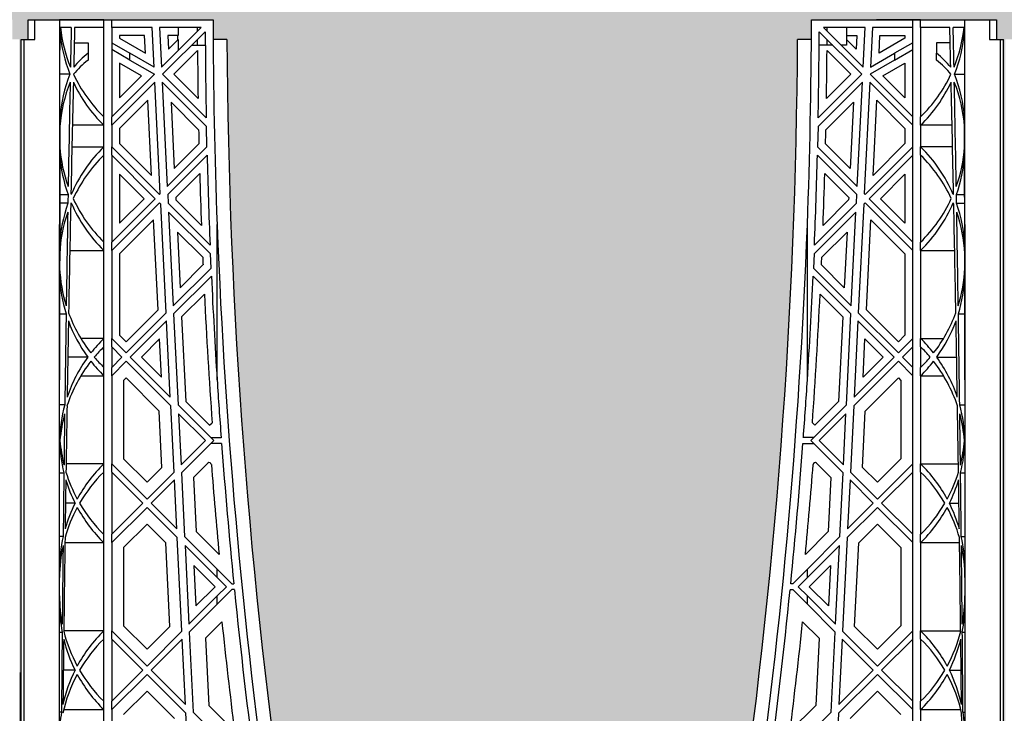
# Model space of a CAD drawing. Units: millimetres. Extents: x 54057 to 54453, y 19361 to 20503.
# Drawn here: x 54241 to 54260, y 19863 to 19877 of the extents above; entities that cross this region are included whole.
import ezdxf

# ---------------------------------------------------------------- set-up
doc = ezdxf.new("R2010")
doc.units = ezdxf.units.MM
doc.header["$LTSCALE"] = 0.25
doc.header["$MEASUREMENT"] = 0
doc.header["$PDMODE"] = 35
doc.layers.add('GB 1014 ROOTSPACE', color=1, linetype='Continuous')
doc.layers.add('NOTES', color=2, linetype='Continuous')
doc.layers.add('HATCHING', color=7, linetype='Continuous', lineweight=5, true_color=0xbdbdbd)
doc.styles.get("Standard").update_dxf_attribs({"font": 'calibri.ttf'})
doc.dimstyles.get("Standard").update_dxf_attribs({"dimscale": 15, "dimtxt": 0.18, "dimasz": 0.18, "dimexe": 0.18, "dimexo": 0.0625, "dimgap": 0.09, "dimtad": 0, "dimtih": 1, "dimtoh": 1, "dimzin": 0, "dimdsep": 46, "dimtxsty": 'Standard', "dimcen": 0.09, "dimadec": 0, "dimazin": 0, "dimtfac": 1, "dimtofl": 0, "dimtmove": 0, "dimatfit": 3, "dimfxl": 1, "dimtolj": 1, "dimtzin": 0, "dimarcsym": 0})

# ---------------------------------------------------------------- blocks, each defined once
blk = doc.blocks.new('*D50')
at = {"layer": 'Defpoints', "color": 0}
for p in [(54240.732, 19865.212), (54280.102, 19865.212), (54280.102, 19838.911)]:
    blk.add_point(p, dxfattribs=at)
at = {"layer": 'NOTES', "color": 0, "lineweight": -2}
for p, q in [((54240.732, 19864.275), (54240.732, 19836.211)), ((54280.102, 19864.275), (54280.102, 19836.211)), ((54243.432, 19838.911), (54255.383, 19838.911)), ((54277.402, 19838.911), (54263.675, 19838.911))]:
    blk.add_line(p, q, dxfattribs=at)
at = {"layer": 'NOTES', "color": 0}
for points in [[(54243.432, 19839.361), (54243.432, 19838.461), (54240.732, 19838.911)], [(54277.402, 19838.461), (54277.402, 19839.361), (54280.102, 19838.911)]]:
    blk.add_solid(points, dxfattribs=at)
at = {"layer": 'NOTES', "color": 0, "insert": (54259.529, 19838.911), "char_height": 2.7, "attachment_point": 5}
blk.add_mtext('\\A1;40"', dxfattribs=at)

msp = doc.modelspace()

# ---------------------------------------------------------------- hatches: boundary and pattern name
at = {"layer": 'HATCHING'}
h = msp.add_hatch(dxfattribs=at)
h.set_pattern_fill('EARTH', color=256, scale=3.937, angle=45, style=0)
h.paths.add_polyline_path([(54333.795, 19884.355, 0.035032), (54335.022, 19900.563), (54335.298, 19900.563, 0.000846), (54335.299, 19900.957), (54330.402, 19900.957), (54330.201, 19900.957), (54328.429, 19900.957), (54328.228, 19900.957), (54323.331, 19900.957, 0.000846), (54323.332, 19900.563), (54323.608, 19900.563, 0.035032), (54324.835, 19884.355, 0.345593), (54328.889, 19880.505, 0.047133), (54329.741, 19880.505, 0.345593)])
h.paths.add_polyline_path([(54333.795, 19860.733, 0.035032), (54335.022, 19876.941), (54335.298, 19876.941, 0.000846), (54335.299, 19877.335), (54334.364, 19877.335), (54333.38, 19877.335), (54325.25, 19877.335), (54324.266, 19877.335), (54323.331, 19877.335, 0.000846), (54323.332, 19876.941), (54323.608, 19876.941, 0.035032), (54324.835, 19860.733, 0.345593), (54328.889, 19856.883, 0.047133), (54329.741, 19856.883, 0.345593)])
h.paths.add_polyline_path([(54314.11, 19884.355, 0.035032), (54315.337, 19900.563), (54315.613, 19900.563, 0.000846), (54315.614, 19900.957), (54312.779, 19900.957), (54312.779, 19895.957, -1), (54308.842, 19895.957), (54308.842, 19900.957), (54308.744, 19900.957), (54308.543, 19900.957), (54303.646, 19900.957, 0.000846), (54303.647, 19900.563), (54303.923, 19900.563, 0.035032), (54305.15, 19884.355, 0.345593), (54309.204, 19880.505, 0.047133), (54310.056, 19880.505, 0.345593)])
h.paths.add_polyline_path([(54314.11, 19860.733, 0.035032), (54315.337, 19876.941), (54315.613, 19876.941, 0.000846), (54315.614, 19877.335), (54314.679, 19877.335), (54313.695, 19877.335), (54305.565, 19877.335), (54304.581, 19877.335), (54303.646, 19877.335, 0.000846), (54303.647, 19876.941), (54303.923, 19876.941, 0.035032), (54305.15, 19860.733, 0.345593), (54309.204, 19856.883, 0.047133), (54310.056, 19856.883, 0.345593)])
h.paths.add_polyline_path([(54294.424, 19884.355, 0.035032), (54295.652, 19900.563), (54295.928, 19900.563, 0.000846), (54295.929, 19900.957), (54291.032, 19900.957), (54290.831, 19900.957), (54289.059, 19900.957), (54288.858, 19900.957), (54283.961, 19900.957, 0.000846), (54283.962, 19900.563), (54284.238, 19900.563, 0.035032), (54285.465, 19884.355, 0.345593), (54289.519, 19880.505, 0.047133), (54290.371, 19880.505, 0.345593)])
h.paths.add_polyline_path([(54294.424, 19860.733, 0.035032), (54295.652, 19876.941), (54295.928, 19876.941, 0.000846), (54295.929, 19877.335), (54294.994, 19877.335), (54294.01, 19877.335), (54285.88, 19877.335), (54284.896, 19877.335), (54283.961, 19877.335, 0.000846), (54283.962, 19876.941), (54284.238, 19876.941, 0.035032), (54285.465, 19860.733, 0.345593), (54289.519, 19856.883, 0.047133), (54290.371, 19856.883, 0.345593)])
h.paths.add_polyline_path([(54280.122, 19884.355), (54280.122, 19900.563), (54280.181, 19900.563), (54280.26, 19900.563), (54280.26, 19900.957), (54280.102, 19900.957), (54280.102, 19901.055), (54280.102, 19902.16), (54280.102, 19902.204), (54280.102, 19902.271), (54280.102, 19903.302), (54280.102, 19903.404), (54280.102, 19903.482), (54280.102, 19903.693), (54280.102, 19903.792), (54280.299, 19903.792), (54280.692, 19903.792), (54280.693, 19903.91), (54280.102, 19903.91), (54280.102, 19902.453), (54279.709, 19903.437), (54279.709, 19912.099), (54280.102, 19913.083), (54280.102, 19913.674), (54260.417, 19913.674, -0.018883), (54272.628, 19913.212, -0.348317), (54274.424, 19911.552, -0.072507), (54274.424, 19896.11, -0.348317), (54272.628, 19894.45, -0.037779), (54248.207, 19894.45, -0.348317), (54246.41, 19896.11, -0.072507), (54246.41, 19911.552, -0.348317), (54248.207, 19913.212, -0.018883), (54260.417, 19913.674), (54240.732, 19913.674), (54240.732, 19913.083), (54241.126, 19912.099), (54241.126, 19903.437), (54240.732, 19902.453), (54240.732, 19903.91), (54240.142, 19903.91), (54240.143, 19903.792), (54240.535, 19903.792), (54240.708, 19903.792), (54240.732, 19903.811), (54240.732, 19903.792), (54240.732, 19903.693), (54240.732, 19903.482), (54240.732, 19903.404), (54240.732, 19903.302), (54240.732, 19902.271), (54240.732, 19902.204), (54240.732, 19902.16), (54240.732, 19901.055), (54240.732, 19900.957), (54240.575, 19900.957), (54240.575, 19900.563), (54240.654, 19900.563), (54240.713, 19900.563), (54240.713, 19884.355), (54240.654, 19884.355), (54240.654, 19880.505, 0.01949), (54240.299, 19880.485), (54240.516, 19880.485), (54240.516, 19877.335), (54240.575, 19877.335), (54240.575, 19876.941), (54240.654, 19876.941), (54240.713, 19876.941), (54240.713, 19860.733), (54240.654, 19860.733), (54240.654, 19856.883, 0.01949), (54240.299, 19856.863), (54240.516, 19856.863), (54240.516, 19853.713), (54240.949, 19853.713), (54240.949, 19856.863), (54241.165, 19856.863, 0.019485), (54240.811, 19856.883), (54240.811, 19860.733), (54240.752, 19860.733), (54240.752, 19876.941), (54240.811, 19876.941), (54240.89, 19876.941), (54240.89, 19877.335), (54240.929, 19877.335), (54241.028, 19877.335), (54241.521, 19877.335), (54244.591, 19877.335, 0.000846), (54244.592, 19876.941), (54244.868, 19876.941, 0.035032), (54246.095, 19860.733, 0.345593), (54250.149, 19856.883, 0.047133), (54251.001, 19856.883, 0.345593), (54255.054, 19860.733, 0.035032), (54256.282, 19876.941), (54256.558, 19876.941, 0.000846), (54256.559, 19877.335), (54257.858, 19877.335), (54258.744, 19877.335), (54260.26, 19877.335), (54260.26, 19876.941), (54260.339, 19876.941), (54260.398, 19876.941), (54260.398, 19860.733), (54260.339, 19860.733), (54260.339, 19856.883, 0.01949), (54259.984, 19856.863), (54260.201, 19856.863), (54260.201, 19853.713), (54260.634, 19853.713), (54260.634, 19856.863), (54260.85, 19856.863, 0.019485), (54260.496, 19856.883), (54260.496, 19860.733), (54260.437, 19860.733), (54260.437, 19876.941), (54260.496, 19876.941), (54260.575, 19876.941), (54260.575, 19877.335), (54260.614, 19877.335), (54260.713, 19877.335), (54264.276, 19877.335, 0.000846), (54264.277, 19876.941), (54264.553, 19876.941, 0.035032), (54265.78, 19860.733, 0.345593), (54269.834, 19856.883, 0.047133), (54270.686, 19856.883, 0.345593), (54274.739, 19860.733, 0.035032), (54275.967, 19876.941), (54276.243, 19876.941, 0.000846), (54276.244, 19877.335), (54277.543, 19877.335), (54278.429, 19877.335), (54279.945, 19877.335), (54279.945, 19876.941), (54280.024, 19876.941), (54280.083, 19876.941), (54280.083, 19860.733), (54280.024, 19860.733), (54280.024, 19856.883, 0.01949), (54279.669, 19856.863), (54279.886, 19856.863), (54279.886, 19853.713), (54280.319, 19853.713), (54280.319, 19856.863), (54280.535, 19856.863, 0.019485), (54280.181, 19856.883), (54280.181, 19860.733), (54280.122, 19860.733), (54280.122, 19876.941), (54280.181, 19876.941), (54280.26, 19876.941), (54280.26, 19877.335), (54280.299, 19877.335), (54280.319, 19877.335), (54280.319, 19880.485), (54280.535, 19880.485, 0.019485), (54280.181, 19880.505), (54280.181, 19884.355)])
h.paths.add_polyline_path([(54235.369, 19884.355, 0.035032), (54236.597, 19900.563), (54236.872, 19900.563, 0.000846), (54236.874, 19900.957), (54231.977, 19900.957), (54231.776, 19900.957), (54230.004, 19900.957), (54229.803, 19900.957), (54224.905, 19900.957, 0.000846), (54224.907, 19900.563), (54225.183, 19900.563, 0.035032), (54226.41, 19884.355, 0.345593), (54230.464, 19880.505, 0.047133), (54231.316, 19880.505, 0.345593)])
h.paths.add_polyline_path([(54235.369, 19860.733, 0.035032), (54236.597, 19876.941), (54236.872, 19876.941, 0.000846), (54236.874, 19877.335), (54235.939, 19877.335), (54234.955, 19877.335), (54226.825, 19877.335), (54225.841, 19877.335), (54224.905, 19877.335, 0.000846), (54224.907, 19876.941), (54225.183, 19876.941, 0.035032), (54226.41, 19860.733, 0.345593), (54230.464, 19856.883, 0.047133), (54231.316, 19856.883, 0.345593)])
h.paths.add_polyline_path([(54215.684, 19860.733, 0.035032), (54216.912, 19876.941), (54217.187, 19876.941, 0.000846), (54217.189, 19877.335), (54216.254, 19877.335), (54215.27, 19877.335), (54207.14, 19877.335), (54206.156, 19877.335), (54205.22, 19877.335, 0.000846), (54205.222, 19876.941), (54205.498, 19876.941, 0.035032), (54206.725, 19860.733, 0.345593), (54210.779, 19856.883, 0.047133), (54211.631, 19856.883, 0.345593)])
h.paths.add_polyline_path([(54215.684, 19884.355, 0.035032), (54216.912, 19900.563), (54217.187, 19900.563, 0.000846), (54217.189, 19900.957), (54212.292, 19900.957), (54212.091, 19900.957), (54211.992, 19900.957), (54211.992, 19895.957, -1), (54208.055, 19895.957), (54208.055, 19900.957), (54205.22, 19900.957, 0.000846), (54205.222, 19900.563), (54205.498, 19900.563, 0.035032), (54206.725, 19884.355, 0.345593), (54210.779, 19880.505, 0.047133), (54211.631, 19880.505, 0.345593)])
h.paths.add_polyline_path([(54195.999, 19884.355, 0.035032), (54197.227, 19900.563), (54197.502, 19900.563, 0.000846), (54197.504, 19900.957), (54192.606, 19900.957), (54192.405, 19900.957), (54190.634, 19900.957), (54190.433, 19900.957), (54185.535, 19900.957, 0.000846), (54185.537, 19900.563), (54185.813, 19900.563, 0.035032), (54187.04, 19884.355, 0.345593), (54191.094, 19880.505, 0.047133), (54191.946, 19880.505, 0.345593)])
h.paths.add_polyline_path([(54195.999, 19860.733, 0.035032), (54197.227, 19876.941), (54197.502, 19876.941, 0.000846), (54197.504, 19877.335), (54196.569, 19877.335), (54195.585, 19877.335), (54187.455, 19877.335), (54186.47, 19877.335), (54185.535, 19877.335, 0.000846), (54185.537, 19876.941), (54185.813, 19876.941, 0.035032), (54187.04, 19860.733, 0.345593), (54191.094, 19856.883, 0.047133), (54191.946, 19856.883, 0.345593)])
h.paths.add_polyline_path([(54275.378, 19903.91, -1), (54279.315, 19903.91, -1)], flags=16)
h.paths.add_polyline_path([(54241.52, 19903.91, -1), (54245.457, 19903.91, -1)], flags=16)

# ---------------------------------------------------------------- linework, layer by layer
at = {"layer": 'GB 1014 ROOTSPACE', "linetype": 'Continuous'}
for p, q in [((54240.89, 19877.335), (54241.028, 19877.335)), ((54240.89, 19876.941), (54240.89, 19877.335)), ((54240.929, 19877.335), (54244.591, 19877.335)), ((54241.028, 19876.941), (54241.028, 19877.335)), ((54241.028, 19877.335), (54241.521, 19877.335)), ((54242.405, 19877.335), (54241.521, 19877.335)), ((54242.405, 19877.177), (54242.405, 19877.335)), ((54242.563, 19877.177), (54242.563, 19877.335)), ((54256.559, 19877.335), (54260.26, 19877.335)), ((54258.744, 19877.335), (54257.858, 19877.335)), ((54258.587, 19877.177), (54258.587, 19877.335)), ((54258.744, 19877.177), (54258.744, 19877.335)), ((54260.122, 19877.335), (54260.122, 19876.941)), ((54260.26, 19877.335), (54260.26, 19876.941)), ((54241.754, 19877.177), (54241.537, 19877.177)), ((54242.405, 19877.177), (54241.822, 19877.177)), ((54242.405, 19875.39), (54242.405, 19877.177)), ((54242.563, 19877.177), (54242.563, 19875.39)), ((54243.37, 19877.177), (54242.563, 19877.177)), ((54243.409, 19876.384), (54243.37, 19877.177)), ((54244.35, 19877.177), (54243.518, 19877.177)), ((54243.518, 19877.177), (54243.557, 19876.385)), ((54243.557, 19876.385), (54244.35, 19877.177)), ((54244.434, 19877.094), (54243.582, 19876.242)), ((54243.89, 19877.177), (54243.89, 19877.02)), ((54244.276, 19877.103), (54244.276, 19877.177)), ((54257.568, 19876.242), (54256.716, 19877.094)), ((54257.632, 19877.177), (54256.8, 19877.177)), ((54256.8, 19877.177), (54257.593, 19876.385)), ((54256.874, 19877.103), (54256.874, 19877.177)), ((54257.26, 19877.177), (54257.26, 19877.02)), ((54257.593, 19876.385), (54257.632, 19877.177)), ((54257.779, 19877.177), (54257.74, 19876.384)), ((54258.587, 19877.177), (54257.779, 19877.177)), ((54258.587, 19875.39), (54258.587, 19877.177)), ((54258.744, 19877.177), (54258.744, 19875.39)), ((54259.328, 19877.177), (54258.744, 19877.177)), ((54259.612, 19877.177), (54259.395, 19877.177)), ((54240.752, 19860.733), (54240.752, 19876.941)), ((54240.752, 19876.941), (54240.811, 19876.941)), ((54240.811, 19860.733), (54240.811, 19876.941)), ((54240.811, 19876.941), (54241.028, 19876.941)), ((54241.815, 19876.873), (54242.091, 19876.873)), ((54242.091, 19876.873), (54242.091, 19876.663)), ((54242.563, 19876.873), (54242.927, 19876.663)), ((54243.22, 19877.02), (54242.72, 19877.02)), ((54242.72, 19877.02), (54242.72, 19876.964)), ((54242.72, 19876.964), (54243.238, 19876.665)), ((54243.238, 19876.665), (54243.22, 19877.02)), ((54243.683, 19877.02), (54243.697, 19876.747)), ((54243.89, 19877.02), (54243.683, 19877.02)), ((54243.697, 19876.747), (54243.89, 19876.94)), ((54243.882, 19877.02), (54243.882, 19876.932)), ((54243.89, 19876.94), (54243.89, 19876.717)), ((54244.276, 19876.823), (54244.276, 19876.936)), ((54244.868, 19876.941), (54244.592, 19876.941)), ((54256.558, 19876.941), (54256.282, 19876.941)), ((54256.874, 19876.823), (54256.874, 19876.936)), ((54257.26, 19877.02), (54257.466, 19877.02)), ((54257.453, 19876.747), (54257.26, 19876.94)), ((54257.26, 19876.94), (54257.26, 19876.823)), ((54257.268, 19876.932), (54257.268, 19877.02)), ((54257.466, 19877.02), (54257.453, 19876.747)), ((54257.912, 19876.665), (54257.929, 19877.02)), ((54258.429, 19876.964), (54257.912, 19876.665)), ((54257.929, 19877.02), (54258.429, 19877.02)), ((54258.587, 19876.873), (54258.223, 19876.663)), ((54258.429, 19877.02), (54258.429, 19876.964)), ((54259.335, 19876.873), (54259.059, 19876.873)), ((54259.059, 19876.873), (54259.059, 19876.663)), ((54260.122, 19876.941), (54260.339, 19876.941)), ((54260.339, 19860.733), (54260.339, 19876.941)), ((54260.339, 19876.941), (54260.398, 19876.941)), ((54260.398, 19860.733), (54260.398, 19876.941)), ((54242.091, 19876.663), (54242.091, 19876.526)), ((54242.927, 19876.526), (54242.563, 19876.736)), ((54243.409, 19876.384), (54242.927, 19876.663)), ((54242.927, 19876.526), (54242.927, 19876.663)), ((54244.279, 19876.716), (54243.804, 19876.242)), ((54244.163, 19876.823), (54244.276, 19876.823)), ((54244.276, 19876.823), (54244.435, 19876.823)), ((54256.874, 19876.823), (54256.714, 19876.823)), ((54256.871, 19876.716), (54257.345, 19876.242)), ((54256.987, 19876.823), (54256.874, 19876.823)), ((54257.26, 19876.823), (54257.154, 19876.823)), ((54257.74, 19876.384), (54258.223, 19876.663)), ((54258.223, 19876.526), (54258.587, 19876.736)), ((54258.223, 19876.663), (54258.223, 19876.526)), ((54259.059, 19876.526), (54259.059, 19876.663)), ((54243.16, 19876.21), (54242.72, 19876.464)), ((54242.72, 19876.464), (54242.72, 19875.771)), ((54242.927, 19876.526), (54243.416, 19876.244)), ((54258.223, 19876.526), (54257.733, 19876.244)), ((54257.99, 19876.21), (54258.429, 19876.464)), ((54258.429, 19876.464), (54258.429, 19875.771)), ((54241.728, 19876.242), (54241.529, 19876.242)), ((54242.563, 19875.39), (54243.416, 19876.244)), ((54243.424, 19876.085), (54242.563, 19875.223)), ((54242.72, 19875.771), (54243.16, 19876.21)), ((54243.534, 19873.856), (54243.424, 19876.085)), ((54243.572, 19876.085), (54243.675, 19873.997)), ((54243.572, 19876.085), (54244.457, 19875.2)), ((54244.454, 19875.37), (54243.582, 19876.242)), ((54243.804, 19876.242), (54244.29, 19875.757)), ((54257.578, 19876.085), (54256.692, 19875.2)), ((54256.696, 19875.37), (54257.568, 19876.242)), ((54257.345, 19876.242), (54256.86, 19875.757)), ((54257.475, 19873.997), (54257.578, 19876.085)), ((54257.726, 19876.085), (54257.615, 19873.856)), ((54258.587, 19875.223), (54257.726, 19876.085)), ((54257.733, 19876.244), (54258.587, 19875.39)), ((54258.429, 19875.771), (54257.99, 19876.21)), ((54259.421, 19876.242), (54259.621, 19876.242)), ((54243.284, 19875.722), (54242.72, 19875.158)), ((54243.359, 19874.217), (54243.284, 19875.722)), ((54244.301, 19875.133), (54243.749, 19875.685)), ((54243.749, 19875.685), (54243.815, 19874.359)), ((54256.848, 19875.133), (54257.4, 19875.685)), ((54257.4, 19875.685), (54257.335, 19874.359)), ((54257.791, 19874.217), (54257.865, 19875.722)), ((54257.865, 19875.722), (54258.429, 19875.158)), ((54242.405, 19875.223), (54242.405, 19875.39)), ((54242.563, 19875.223), (54242.563, 19875.39)), ((54258.587, 19875.223), (54258.587, 19875.39)), ((54258.744, 19875.223), (54258.744, 19875.39)), ((54241.527, 19875.2), (54241.527, 19874.788)), ((54242.405, 19875.223), (54241.777, 19875.223)), ((54242.405, 19874.79), (54242.405, 19875.223)), ((54242.563, 19875.223), (54242.563, 19874.79)), ((54242.72, 19875.158), (54242.72, 19874.856)), ((54244.466, 19874.788), (54244.457, 19875.2)), ((54256.692, 19875.2), (54256.683, 19874.788)), ((54258.429, 19875.158), (54258.429, 19874.856)), ((54258.587, 19874.79), (54258.587, 19875.223)), ((54258.744, 19875.223), (54258.744, 19874.79)), ((54259.373, 19875.223), (54258.744, 19875.223)), ((54259.623, 19874.788), (54259.622, 19875.2)), ((54241.767, 19874.79), (54242.405, 19874.79)), ((54242.405, 19874.623), (54242.405, 19874.79)), ((54242.563, 19874.623), (54242.563, 19874.79)), ((54243.516, 19873.838), (54242.563, 19874.79)), ((54242.72, 19874.856), (54243.359, 19874.217)), ((54243.675, 19873.997), (54244.466, 19874.788)), ((54243.815, 19874.359), (54244.307, 19874.852)), ((54256.683, 19874.788), (54257.475, 19873.997)), ((54257.335, 19874.359), (54256.842, 19874.852)), ((54257.634, 19873.838), (54258.587, 19874.79)), ((54258.429, 19874.856), (54257.791, 19874.217)), ((54258.587, 19874.623), (54258.587, 19874.79)), ((54259.382, 19874.79), (54258.744, 19874.79)), ((54258.744, 19874.623), (54258.744, 19874.79)), ((54242.405, 19872.885), (54242.405, 19874.623)), ((54242.563, 19874.623), (54242.563, 19872.885)), ((54242.563, 19874.623), (54243.432, 19873.754)), ((54244.47, 19874.625), (54243.683, 19873.838)), ((54257.467, 19873.838), (54256.679, 19874.625)), ((54258.587, 19874.623), (54257.717, 19873.754)), ((54258.587, 19872.885), (54258.587, 19874.623)), ((54258.744, 19874.623), (54258.744, 19872.885)), ((54243.209, 19873.754), (54242.72, 19874.243)), ((54242.72, 19874.243), (54242.72, 19873.265)), ((54244.323, 19874.255), (54243.844, 19873.776)), ((54256.827, 19874.255), (54257.306, 19873.776)), ((54257.94, 19873.754), (54258.429, 19874.243)), ((54258.429, 19874.243), (54258.429, 19873.265)), ((54241.525, 19873.838), (54241.69, 19873.838)), ((54242.563, 19872.885), (54243.432, 19873.754)), ((54242.72, 19873.265), (54243.209, 19873.754)), ((54243.516, 19873.838), (54243.534, 19873.856)), ((54243.683, 19873.838), (54243.692, 19873.662)), ((54243.844, 19873.776), (54243.846, 19873.73)), ((54243.846, 19873.73), (54244.357, 19873.219)), ((54257.304, 19873.73), (54256.793, 19873.219)), ((54257.306, 19873.776), (54257.304, 19873.73)), ((54257.458, 19873.662), (54257.467, 19873.838)), ((54257.615, 19873.856), (54257.634, 19873.838)), ((54257.717, 19873.754), (54258.587, 19872.885)), ((54258.429, 19873.265), (54257.94, 19873.754)), ((54259.459, 19873.838), (54259.624, 19873.838)), ((54241.687, 19873.662), (54241.525, 19873.662)), ((54243.516, 19873.671), (54242.563, 19872.718)), ((54243.516, 19873.671), (54243.545, 19873.642)), ((54243.652, 19871.469), (54243.545, 19873.642)), ((54244.53, 19872.823), (54243.692, 19873.662)), ((54256.619, 19872.823), (54257.458, 19873.662)), ((54257.605, 19873.642), (54257.497, 19871.469)), ((54257.634, 19873.671), (54257.605, 19873.642)), ((54258.587, 19872.718), (54257.634, 19873.671)), ((54259.462, 19873.662), (54259.625, 19873.662)), ((54243.402, 19873.334), (54242.72, 19872.653)), ((54243.491, 19871.531), (54243.402, 19873.334)), ((54243.7, 19873.486), (54243.793, 19871.609)), ((54243.7, 19873.486), (54244.537, 19872.649)), ((54257.449, 19873.486), (54256.612, 19872.649)), ((54257.357, 19871.609), (54257.449, 19873.486)), ((54257.658, 19871.531), (54257.747, 19873.334)), ((54257.747, 19873.334), (54258.429, 19872.653)), ((54241.52, 19860.693), (54241.52, 19873.234)), ((54244.672, 19870.127), (54244.672, 19873.234)), ((54256.478, 19870.127), (54256.478, 19873.234)), ((54259.63, 19873.234), (54259.63, 19860.693)), ((54244.383, 19872.581), (54243.878, 19873.086)), ((54243.878, 19873.086), (54243.933, 19871.972)), ((54256.767, 19872.581), (54257.272, 19873.086)), ((54257.272, 19873.086), (54257.217, 19871.972)), ((54241.725, 19872.718), (54242.405, 19872.718)), ((54242.405, 19872.718), (54242.405, 19872.885)), ((54242.405, 19870.956), (54242.405, 19872.718)), ((54242.563, 19872.718), (54242.563, 19872.885)), ((54242.563, 19872.718), (54242.563, 19870.956)), ((54258.587, 19872.718), (54258.587, 19872.885)), ((54258.587, 19870.956), (54258.587, 19872.718)), ((54258.744, 19872.718), (54258.744, 19872.885)), ((54258.744, 19872.718), (54258.744, 19870.956)), ((54258.744, 19872.718), (54259.425, 19872.718)), ((54241.523, 19872.649), (54241.522, 19872.366)), ((54242.72, 19872.653), (54242.72, 19871.021)), ((54244.55, 19872.366), (54244.537, 19872.649)), ((54256.612, 19872.649), (54256.6, 19872.366)), ((54258.429, 19872.653), (54258.429, 19871.021)), ((54259.627, 19872.366), (54259.627, 19872.649)), ((54243.793, 19871.609), (54244.55, 19872.366)), ((54243.933, 19871.972), (54244.389, 19872.429)), ((54256.6, 19872.366), (54257.357, 19871.609)), ((54257.217, 19871.972), (54256.76, 19872.429)), ((54244.557, 19872.206), (54243.801, 19871.45)), ((54257.349, 19871.45), (54256.593, 19872.206)), ((54244.417, 19871.843), (54243.962, 19871.388)), ((54256.733, 19871.843), (54257.188, 19871.388)), ((54242.851, 19870.89), (54243.491, 19871.531)), ((54258.298, 19870.89), (54257.658, 19871.531)), ((54241.521, 19871.45), (54241.651, 19871.45)), ((54242.851, 19870.668), (54243.652, 19871.469)), ((54243.801, 19871.45), (54243.891, 19869.628)), ((54243.962, 19871.388), (54244.045, 19869.696)), ((54257.188, 19871.388), (54257.104, 19869.696)), ((54257.259, 19869.628), (54257.349, 19871.45)), ((54257.497, 19871.469), (54258.298, 19870.668)), ((54259.499, 19871.45), (54259.629, 19871.45)), ((54243.66, 19871.309), (54242.935, 19870.584)), ((54243.735, 19869.783), (54243.66, 19871.309)), ((54257.49, 19871.309), (54257.414, 19869.783)), ((54258.215, 19870.584), (54257.49, 19871.309)), ((54242.405, 19870.956), (54241.948, 19870.956)), ((54242.405, 19870.789), (54242.405, 19870.956)), ((54242.563, 19870.789), (54242.563, 19870.956)), ((54242.851, 19870.668), (54242.563, 19870.956)), ((54242.72, 19871.021), (54242.851, 19870.89)), ((54243.52, 19870.947), (54243.157, 19870.584)), ((54243.558, 19870.184), (54243.52, 19870.947)), ((54257.592, 19870.184), (54257.629, 19870.947)), ((54257.629, 19870.947), (54257.992, 19870.584)), ((54258.429, 19871.021), (54258.298, 19870.89)), ((54258.298, 19870.668), (54258.587, 19870.956)), ((54258.587, 19870.789), (54258.587, 19870.956)), ((54258.744, 19870.956), (54259.201, 19870.956)), ((54258.744, 19870.789), (54258.744, 19870.956)), ((54242.405, 19870.379), (54242.405, 19870.789)), ((54242.563, 19870.789), (54242.563, 19870.379)), ((54242.563, 19870.789), (54242.768, 19870.584)), ((54258.587, 19870.789), (54258.382, 19870.584)), ((54258.587, 19870.379), (54258.587, 19870.789)), ((54258.744, 19870.789), (54258.744, 19870.379)), ((54242.085, 19870.584), (54241.686, 19870.584)), ((54242.563, 19870.379), (54242.768, 19870.584)), ((54243.735, 19869.783), (54242.935, 19870.584)), ((54243.157, 19870.584), (54243.558, 19870.184)), ((54257.414, 19869.783), (54258.215, 19870.584)), ((54257.992, 19870.584), (54257.592, 19870.184)), ((54258.382, 19870.584), (54258.587, 19870.379)), ((54259.065, 19870.584), (54259.464, 19870.584)), ((54242.405, 19870.212), (54242.405, 19870.379)), ((54242.851, 19870.501), (54242.563, 19870.212)), ((54242.563, 19870.212), (54242.563, 19870.379)), ((54242.851, 19870.501), (54243.744, 19869.608)), ((54258.298, 19870.501), (54257.406, 19869.608)), ((54258.587, 19870.212), (54258.298, 19870.501)), ((54258.587, 19870.212), (54258.587, 19870.379)), ((54258.744, 19870.212), (54258.744, 19870.379)), ((54241.948, 19870.212), (54242.405, 19870.212)), ((54242.405, 19868.45), (54242.405, 19870.212)), ((54242.563, 19870.212), (54242.563, 19868.45)), ((54242.851, 19870.167), (54242.799, 19870.115)), ((54243.513, 19869.505), (54242.851, 19870.167)), ((54257.637, 19869.505), (54258.298, 19870.167)), ((54258.298, 19870.167), (54258.35, 19870.115)), ((54258.587, 19868.45), (54258.587, 19870.212)), ((54258.744, 19870.212), (54258.744, 19868.45)), ((54258.744, 19870.212), (54259.201, 19870.212)), ((54242.799, 19870.115), (54242.799, 19868.548)), ((54258.35, 19870.115), (54258.35, 19868.548)), ((54241.625, 19869.628), (54241.52, 19869.628)), ((54243.809, 19868.285), (54243.744, 19869.608)), ((54244.605, 19868.914), (54243.891, 19869.628)), ((54244.045, 19869.696), (54244.521, 19869.22)), ((54256.545, 19868.914), (54257.259, 19869.628)), ((54257.104, 19869.696), (54256.628, 19869.22)), ((54257.406, 19869.608), (54257.34, 19868.285)), ((54259.525, 19869.628), (54259.63, 19869.628)), ((54243.568, 19868.378), (54243.513, 19869.505)), ((54243.899, 19869.452), (54243.95, 19868.426)), ((54243.899, 19869.452), (54244.438, 19868.914)), ((54257.25, 19869.452), (54256.712, 19868.914)), ((54257.199, 19868.426), (54257.25, 19869.452)), ((54257.581, 19868.378), (54257.637, 19869.505)), ((54244.521, 19869.22), (54244.572, 19869.27)), ((54256.628, 19869.22), (54256.578, 19869.27)), ((54244.546, 19868.973), (54244.751, 19868.973)), ((54256.604, 19868.973), (54256.398, 19868.973)), ((54241.52, 19868.914), (54241.52, 19868.914)), ((54243.95, 19868.426), (54244.438, 19868.914)), ((54244.605, 19868.914), (54243.958, 19868.267)), ((54244.76, 19868.855), (54244.546, 19868.855)), ((54256.389, 19868.855), (54256.604, 19868.855)), ((54257.191, 19868.267), (54256.545, 19868.914)), ((54256.712, 19868.914), (54257.199, 19868.426)), ((54259.629, 19868.914), (54259.63, 19868.914)), ((54242.405, 19868.45), (54241.651, 19868.45)), ((54242.405, 19868.283), (54242.405, 19868.45)), ((54242.563, 19868.283), (54242.563, 19868.45)), ((54243.269, 19867.745), (54242.563, 19868.45)), ((54242.799, 19868.548), (54243.269, 19868.079)), ((54243.269, 19868.079), (54243.568, 19868.378)), ((54244.488, 19868.463), (54244.199, 19868.174)), ((54256.661, 19868.463), (54256.95, 19868.174)), ((54257.881, 19868.079), (54257.581, 19868.378)), ((54258.35, 19868.548), (54257.881, 19868.079)), ((54257.881, 19867.745), (54258.587, 19868.45)), ((54258.587, 19868.283), (54258.587, 19868.45)), ((54258.744, 19868.45), (54259.499, 19868.45)), ((54258.744, 19868.283), (54258.744, 19868.45)), ((54241.52, 19868.267), (54241.607, 19868.267)), ((54242.405, 19867.039), (54242.405, 19868.283)), ((54242.563, 19868.283), (54242.563, 19867.039)), ((54242.563, 19868.283), (54243.185, 19867.661)), ((54243.269, 19867.745), (54243.809, 19868.285)), ((54243.958, 19868.267), (54244.021, 19866.992)), ((54257.129, 19866.992), (54257.191, 19868.267)), ((54257.34, 19868.285), (54257.881, 19867.745)), ((54258.587, 19868.283), (54257.964, 19867.661)), ((54258.587, 19867.039), (54258.587, 19868.283)), ((54258.744, 19868.283), (54258.744, 19867.039)), ((54259.542, 19868.267), (54259.63, 19868.267)), ((54243.817, 19868.126), (54243.352, 19867.661)), ((54243.866, 19867.148), (54243.817, 19868.126)), ((54244.199, 19868.174), (54244.252, 19867.095)), ((54256.95, 19868.174), (54256.897, 19867.095)), ((54257.332, 19868.126), (54257.284, 19867.148)), ((54257.797, 19867.661), (54257.332, 19868.126)), ((54241.831, 19867.661), (54241.639, 19867.661)), ((54242.563, 19867.039), (54243.185, 19867.661)), ((54243.866, 19867.148), (54243.352, 19867.661)), ((54257.284, 19867.148), (54257.797, 19867.661)), ((54257.964, 19867.661), (54258.587, 19867.039)), ((54259.319, 19867.661), (54259.51, 19867.661)), ((54243.269, 19867.578), (54242.563, 19866.872)), ((54243.269, 19867.578), (54243.874, 19866.972)), ((54257.881, 19867.578), (54257.275, 19866.972)), ((54258.587, 19866.872), (54257.881, 19867.578)), ((54243.269, 19867.243), (54242.799, 19866.774)), ((54243.643, 19866.869), (54243.269, 19867.243)), ((54257.507, 19866.869), (54257.881, 19867.243)), ((54257.881, 19867.243), (54258.35, 19866.774)), ((54242.405, 19866.872), (54242.405, 19867.039)), ((54242.563, 19866.872), (54242.563, 19867.039)), ((54244.252, 19867.095), (54244.711, 19866.636)), ((54256.897, 19867.095), (54256.439, 19866.636)), ((54258.587, 19866.872), (54258.587, 19867.039)), ((54258.744, 19866.872), (54258.744, 19867.039)), ((54241.592, 19866.992), (54241.52, 19866.992)), ((54241.628, 19866.872), (54242.405, 19866.872)), ((54242.405, 19865.11), (54242.405, 19866.872)), ((54242.563, 19866.872), (54242.563, 19865.11)), ((54243.725, 19865.195), (54243.643, 19866.869)), ((54243.967, 19865.102), (54243.874, 19866.972)), ((54244.672, 19866.342), (54244.021, 19866.992)), ((54244.03, 19866.817), (54244.107, 19865.243)), ((54244.03, 19866.817), (54244.672, 19866.175)), ((54256.478, 19866.342), (54257.129, 19866.992)), ((54257.12, 19866.817), (54256.478, 19866.175)), ((54257.042, 19865.243), (54257.12, 19866.817)), ((54257.275, 19866.972), (54257.183, 19865.102)), ((54257.424, 19865.195), (54257.507, 19866.869)), ((54258.587, 19865.11), (54258.587, 19866.872)), ((54258.744, 19866.872), (54258.744, 19865.11)), ((54258.744, 19866.872), (54259.522, 19866.872)), ((54259.557, 19866.992), (54259.63, 19866.992)), ((54242.799, 19866.774), (54242.799, 19865.208)), ((54258.35, 19866.774), (54258.35, 19865.208)), ((54244.633, 19865.991), (54244.207, 19866.416)), ((54244.207, 19866.416), (54244.247, 19865.605)), ((54256.517, 19865.991), (54256.942, 19866.416)), ((54256.942, 19866.416), (54256.902, 19865.605)), ((54244.672, 19866.175), (54244.672, 19866.342)), ((54244.964, 19866.05), (54244.672, 19866.342)), ((54256.186, 19866.05), (54256.478, 19866.342)), ((54256.478, 19866.175), (54256.478, 19866.342)), ((54244.672, 19866.175), (54244.856, 19865.991)), ((54244.964, 19866.05), (54245.005, 19866.05)), ((54256.186, 19866.05), (54256.145, 19866.05)), ((54256.478, 19866.175), (54256.294, 19865.991)), ((54244.247, 19865.605), (54244.633, 19865.991)), ((54244.672, 19865.807), (54244.856, 19865.991)), ((54244.964, 19865.932), (54244.672, 19865.64)), ((54245.017, 19865.932), (54244.964, 19865.932)), ((54256.133, 19865.932), (54256.186, 19865.932)), ((54256.478, 19865.64), (54256.186, 19865.932)), ((54256.294, 19865.991), (54256.478, 19865.807)), ((54256.902, 19865.605), (54256.517, 19865.991)), ((54244.107, 19865.243), (54244.672, 19865.807)), ((54244.672, 19865.64), (54244.115, 19865.083)), ((54244.672, 19865.64), (54244.672, 19865.807)), ((54256.478, 19865.64), (54256.478, 19865.807)), ((54256.478, 19865.807), (54257.042, 19865.243)), ((54257.034, 19865.083), (54256.478, 19865.64)), ((54244.766, 19865.289), (54244.437, 19864.96)), ((54256.383, 19865.289), (54256.713, 19864.96)), ((54241.52, 19865.083), (54241.573, 19865.083)), ((54242.405, 19865.11), (54241.605, 19865.11)), ((54242.405, 19864.943), (54242.405, 19865.11)), ((54242.563, 19864.943), (54242.563, 19865.11)), ((54243.269, 19864.404), (54242.563, 19865.11)), ((54242.799, 19865.208), (54243.269, 19864.738)), ((54243.269, 19864.738), (54243.725, 19865.195)), ((54243.269, 19864.404), (54243.967, 19865.102)), ((54244.115, 19865.083), (54244.195, 19863.478)), ((54256.955, 19863.478), (54257.034, 19865.083)), ((54257.183, 19865.102), (54257.881, 19864.404)), ((54257.881, 19864.738), (54257.424, 19865.195)), ((54258.35, 19865.208), (54257.881, 19864.738)), ((54257.881, 19864.404), (54258.587, 19865.11)), ((54258.587, 19864.943), (54258.587, 19865.11)), ((54258.744, 19865.11), (54259.544, 19865.11)), ((54258.744, 19864.943), (54258.744, 19865.11)), ((54259.577, 19865.083), (54259.63, 19865.083)), ((54242.405, 19863.698), (54242.405, 19864.943)), ((54242.563, 19864.943), (54242.563, 19863.698)), ((54242.563, 19864.943), (54243.185, 19864.32)), ((54243.974, 19864.943), (54243.352, 19864.32)), ((54244.039, 19863.633), (54243.974, 19864.943)), ((54244.437, 19864.96), (54244.503, 19863.615)), ((54256.713, 19864.96), (54256.646, 19863.615)), ((54257.175, 19864.943), (54257.11, 19863.633)), ((54257.797, 19864.32), (54257.175, 19864.943)), ((54258.587, 19864.943), (54257.964, 19864.32)), ((54258.587, 19863.698), (54258.587, 19864.943)), ((54258.744, 19864.943), (54258.744, 19863.698)), ((54241.831, 19864.32), (54241.596, 19864.32)), ((54242.563, 19863.698), (54243.185, 19864.32)), ((54244.039, 19863.633), (54243.352, 19864.32)), ((54257.11, 19863.633), (54257.797, 19864.32)), ((54257.964, 19864.32), (54258.587, 19863.698)), ((54259.319, 19864.32), (54259.554, 19864.32)), ((54243.269, 19864.237), (54242.563, 19863.531)), ((54243.269, 19864.237), (54244.048, 19863.458)), ((54257.881, 19864.237), (54257.102, 19863.458)), ((54258.587, 19863.531), (54257.881, 19864.237)), ((54243.269, 19863.903), (54242.799, 19863.433)), ((54243.816, 19863.355), (54243.269, 19863.903)), ((54257.333, 19863.355), (54257.881, 19863.903)), ((54257.881, 19863.903), (54258.35, 19863.433)), ((54242.405, 19863.531), (54242.405, 19863.698)), ((54242.563, 19863.531), (54242.563, 19863.698)), ((54258.587, 19863.531), (54258.587, 19863.698)), ((54258.744, 19863.531), (54258.744, 19863.698)), ((54241.558, 19863.478), (54241.52, 19863.478)), ((54241.603, 19863.531), (54242.405, 19863.531)), ((54242.405, 19861.769), (54242.405, 19863.531)), ((54242.563, 19863.531), (54242.563, 19861.769)), ((54244.163, 19861.123), (54244.048, 19863.458)), ((54244.672, 19863.001), (54244.195, 19863.478)), ((54244.503, 19863.615), (54245.019, 19863.099)), ((54256.646, 19863.615), (54256.13, 19863.099)), ((54256.478, 19863.001), (54256.955, 19863.478)), ((54257.102, 19863.458), (54256.986, 19861.123)), ((54258.587, 19861.769), (54258.587, 19863.531)), ((54258.744, 19863.531), (54258.744, 19861.769)), ((54258.744, 19863.531), (54259.546, 19863.531)), ((54259.591, 19863.478), (54259.63, 19863.478))]:
    msp.add_line(p, q, dxfattribs=at)
for centre, radius, start, end in [((57329.865, 19874.445), 3088.346, 179.946382, 180.022471), ((54361.001, 19877.586), 116.411, 180.12369, 182.14282), ((54140.15, 19877.586), 116.41, 357.85718, 359.87632), ((51171.284, 19874.445), 3088.346, 359.977529, 0.053618), ((52624.315, 19877.686), 1617.214, 359.917944, 359.979029), ((54244.472, 19877.332), 2.953, 184.6202, 201.6611), ((54244.472, 19877.499), 2.953, 186.2544, 202.1778), ((54361.006, 19877.586), 116.573, 180.24186, 181.08935), ((54140.143, 19877.586), 116.573, 358.91065, 359.75814), ((54256.677, 19877.499), 2.953, 337.8222, 353.7456), ((54256.677, 19877.332), 2.953, 338.3389, 355.3798), ((55876.914, 19877.686), 1617.294, 180.020972, 180.082054), ((54361.008, 19877.586), 116.142, 180.31826, 188.34364), ((54140.142, 19877.586), 116.142, 351.65636, 359.68174), ((54361.008, 19877.586), 116.732, 180.42707, 180.89794), ((54140.142, 19877.586), 116.732, 359.10206, 359.57293), ((54244.472, 19874.985), 2.953, 158.1318, 175.8351), ((54244.472, 19875.152), 2.953, 158.3389, 175.7697), ((54244.472, 19877.332), 2.953, 204.994, 225.573), ((54244.472, 19877.499), 2.953, 205.1625, 225.573), ((54256.677, 19877.499), 2.953, 314.427, 334.8375), ((54256.677, 19877.332), 2.953, 314.427, 335.006), ((54256.677, 19874.985), 2.953, 4.1649, 21.8682), ((54256.677, 19875.152), 2.953, 4.2303, 21.6611), ((54361.008, 19877.586), 116.732, 181.20422, 181.34223), ((54140.142, 19877.586), 116.732, 358.65777, 358.79578), ((54244.472, 19874.994), 2.953, 183.9869, 199.7269), ((54244.472, 19872.682), 2.953, 134.427, 156.9525), ((54256.677, 19872.682), 2.953, 23.0475, 45.573), ((54256.677, 19874.994), 2.953, 340.2731, 356.0131), ((54244.472, 19874.827), 2.953, 183.9085, 199.5649), ((54244.472, 19872.515), 2.953, 134.427, 155.1794), ((54361.006, 19877.586), 116.573, 181.45548, 182.34173), ((54140.143, 19877.586), 116.573, 357.65827, 358.54452), ((54256.677, 19872.515), 2.953, 24.8206, 45.573), ((54256.677, 19874.827), 2.953, 340.4351, 356.0915), ((54361.008, 19877.586), 116.732, 181.63532, 182.14413), ((54140.142, 19877.586), 116.732, 357.85587, 358.36468), ((54244.472, 19874.994), 2.953, 202.6588, 203.0475), ((54244.472, 19874.994), 2.953, 204.8206, 225.573), ((54256.677, 19874.994), 2.953, 314.427, 335.1794), ((54256.677, 19874.994), 2.953, 336.9525, 337.3412), ((54244.472, 19872.682), 2.953, 160.6141, 177.2526), ((54244.472, 19872.515), 2.953, 156.9525, 157.5639), ((54244.472, 19874.827), 2.953, 203.0475, 225.573), ((54256.677, 19874.827), 2.953, 314.427, 336.9525), ((54256.677, 19872.515), 2.953, 22.4361, 23.0475), ((54256.677, 19872.682), 2.953, 2.7474, 19.3859), ((54244.472, 19872.515), 2.953, 160.7925, 177.3936), ((54256.677, 19872.515), 2.953, 2.6064, 19.2075), ((54361.008, 19877.586), 116.417, 182.14276, 188.34364), ((54140.142, 19877.586), 116.417, 351.65636, 357.85724), ((54361.008, 19877.586), 116.732, 182.45758, 182.53247), ((54140.142, 19877.586), 116.732, 357.46753, 357.54242), ((54244.472, 19872.488), 2.953, 182.3669, 197.3131), ((54256.677, 19872.488), 2.953, 342.6869, 357.6331), ((55385.961, 19869.941), 1144.441, 179.886567, 179.99066), ((54244.472, 19872.321), 2.953, 182.2257, 197.1533), ((54361.006, 19877.586), 116.573, 182.64513, 183.66862), ((54140.138, 19877.587), 116.579, 356.33141, 357.35484), ((54256.677, 19872.321), 2.953, 342.8467, 357.7743), ((53115.272, 19869.941), 1144.358, 0.009336, 0.113437), ((54361.008, 19877.586), 116.732, 182.81997, 184.08518), ((54140.142, 19877.586), 116.732, 355.91482, 357.18003), ((54244.472, 19872.488), 2.953, 200.1999, 218.0643), ((54256.677, 19872.488), 2.953, 321.9357, 339.8001), ((54244.472, 19872.321), 2.953, 200.0374, 216.0337), ((54256.677, 19872.321), 2.953, 323.9663, 339.9626), ((54244.472, 19868.847), 2.953, 134.427, 141.9357), ((54256.677, 19868.847), 2.953, 38.0643, 45.573), ((54244.472, 19868.68), 2.953, 134.427, 139.8471), ((54256.677, 19868.68), 2.953, 40.1529, 45.573), ((54244.472, 19868.847), 2.953, 143.9663, 161.5121), ((54244.472, 19872.488), 2.953, 220.1529, 225.573), ((54256.677, 19872.488), 2.953, 314.427, 319.8471), ((54256.677, 19868.847), 2.953, 18.4879, 36.0337), ((54244.472, 19868.68), 2.953, 141.9357, 161.6896), ((54244.472, 19872.321), 2.953, 218.0643, 225.573), ((54256.677, 19872.321), 2.953, 314.427, 321.9357), ((54256.677, 19868.68), 2.953, 18.3104, 38.0643), ((54361.008, 19877.586), 116.575, 183.66861, 184.23735), ((54140.142, 19877.586), 116.575, 355.76265, 356.33139), ((54244.472, 19868.847), 2.953, 164.6662, 178.7064), ((54256.677, 19868.847), 2.953, 1.2936, 15.3338), ((54244.472, 19868.68), 2.953, 164.8408, 175.4606), ((54256.677, 19868.68), 2.953, 4.5394, 15.1592), ((54244.472, 19868.98), 2.953, 181.2936, 193.9851), ((54244.472, 19869.147), 2.953, 184.5394, 194.1424), ((54361.008, 19877.586), 116.575, 184.29557, 185.67946), ((54140.142, 19877.586), 116.575, 354.32054, 355.70443), ((54256.677, 19869.147), 2.953, 345.8576, 355.4606), ((54256.677, 19868.98), 2.953, 346.0149, 358.7064), ((54244.472, 19866.342), 2.953, 134.427, 151.6326), ((54244.516, 19868.435), 0.0394, 4.4918, 135), ((54361.008, 19877.586), 116.811, 184.49177, 185.37883), ((54140.142, 19877.586), 116.811, 354.62117, 355.50823), ((54256.633, 19868.435), 0.0394, 45, 175.5082), ((54256.677, 19866.342), 2.953, 28.3674, 45.573), ((54244.472, 19869.147), 2.953, 196.98, 208.3674), ((54244.472, 19866.175), 2.953, 134.427, 149.7742), ((54256.677, 19866.175), 2.953, 30.2258, 45.573), ((54256.677, 19869.147), 2.953, 331.6326, 343.02), ((54244.472, 19868.98), 2.953, 196.8205, 206.5411), ((54256.677, 19868.98), 2.953, 333.4589, 343.1795), ((54244.472, 19866.342), 2.953, 153.4589, 164.1567), ((54244.472, 19869.147), 2.953, 210.2258, 225.573), ((54256.677, 19869.147), 2.953, 314.427, 329.7742), ((54256.677, 19866.342), 2.953, 15.8433, 26.5411), ((54244.472, 19866.175), 2.953, 151.6326, 164.3317), ((54244.472, 19868.98), 2.953, 208.3674, 225.573), ((54256.677, 19868.98), 2.953, 314.427, 331.6326), ((54256.677, 19866.175), 2.953, 15.6683, 28.3674), ((54244.472, 19866.342), 2.953, 167.2707, 180), ((54244.472, 19866.175), 2.953, 167.4433, 180), ((54256.677, 19866.342), 2.953, 0, 12.7293), ((54256.677, 19866.175), 2.953, 0, 12.5567), ((54361.008, 19877.586), 116.575, 185.7378, 187.53906), ((54140.142, 19877.586), 116.575, 352.46094, 354.2622), ((54244.472, 19865.807), 2.953, 180, 191.0154), ((54244.472, 19865.64), 2.953, 180, 190.86), ((54256.677, 19865.807), 2.953, 348.9846, 0), ((54256.677, 19865.64), 2.953, 349.14, 0), ((54361.008, 19877.586), 116.89, 186.03888, 187.11959), ((54140.142, 19877.586), 116.89, 352.88041, 353.96112), ((54244.472, 19865.807), 2.953, 193.8144, 208.3674), ((54244.472, 19863.001), 2.953, 134.427, 151.6326), ((54256.677, 19863.001), 2.953, 28.3674, 45.573), ((54256.677, 19865.807), 2.953, 331.6326, 346.1856), ((54244.472, 19865.64), 2.953, 193.6573, 206.5411), ((54244.472, 19862.834), 2.953, 134.427, 149.7742), ((54256.677, 19862.834), 2.953, 30.2258, 45.573), ((54256.677, 19865.64), 2.953, 333.4589, 346.3427), ((54244.472, 19863.001), 2.953, 153.4589, 167.6307), ((54244.472, 19865.807), 2.953, 210.2258, 225.573), ((54256.677, 19865.807), 2.953, 314.427, 329.7742), ((54256.677, 19863.001), 2.953, 12.3693, 26.5411), ((54244.472, 19862.834), 2.953, 151.6326, 167.8031), ((54244.472, 19865.64), 2.953, 208.3674, 225.573), ((54256.677, 19865.64), 2.953, 314.427, 331.6326), ((54256.677, 19862.834), 2.953, 12.1969, 28.3674), ((54244.472, 19863.001), 2.953, 170.7031, 180), ((54256.677, 19863.001), 2.953, 0, 9.2969)]:
    msp.add_arc(centre, radius, start, end, dxfattribs=at)
for centre, major_axis, ratio, start_param, end_param in [((54244.472, 19853.822), (0, 59.771), 0.049401, 1.169352, 1.18372), ((54244.472, 19850.83), (0, 59.771), 0.049401, 1.114296, 1.129032), ((54256.677, 19850.83), (0, 59.771), 0.049401, -1.129032, -1.114296), ((54256.677, 19853.822), (0, 59.771), 0.049401, -1.18372, -1.169352), ((54244.472, 19875.655), (-2.953, 0), 0.57735, -0.632306, -0.441765), ((54256.677, 19875.655), (2.953, 0), 0.57735, 0.441765, 0.632306), ((54244.472, 19875.519), (-2.953, 0), 0.57735, -0.632306, -0.439168), ((54256.677, 19875.519), (2.953, 0), 0.57735, 0.439168, 0.632306), ((54244.472, 19853.822), (0, 59.771), 0.049401, 1.189125, 1.226497), ((54244.472, 19850.83), (0, 59.771), 0.049401, 1.134568, 1.175326), ((54256.677, 19850.83), (0, 59.771), 0.049401, -1.175326, -1.134568), ((54256.677, 19853.822), (0, 59.771), 0.049401, -1.226497, -1.189125), ((54244.472, 19853.825), (0, 59.765), 0.049398, 1.229351, 1.232475), ((54256.677, 19853.82), (0, 59.775), 0.049403, -1.232429, -1.229305), ((54244.472, 19850.83), (0, 59.771), 0.049401, 1.179213, 1.218241), ((54256.677, 19850.83), (0, 59.771), 0.049401, -1.218241, -1.179213), ((54244.472, 19853.822), (0, 59.771), 0.049401, 1.235563, 1.268626), ((54256.677, 19853.822), (0, 59.771), 0.049401, -1.268626, -1.235563), ((54244.472, 19853.822), (0, 59.771), 0.049401, 1.271414, 1.303171), ((54256.677, 19853.822), (0, 59.771), 0.049401, -1.303171, -1.271414), ((54244.472, 19850.83), (0, 59.771), 0.049401, 1.221077, 1.248122), ((54256.677, 19850.83), (0, 59.771), 0.049401, -1.248122, -1.221077), ((54244.472, 19850.83), (0, 59.771), 0.049401, 1.25122, 1.27444), ((54256.677, 19850.83), (0, 59.771), 0.049401, -1.27444, -1.25122), ((54244.472, 19853.822), (0, 59.771), 0.049401, 1.306218, 1.323965), ((54256.677, 19853.822), (0, 59.771), 0.049401, -1.323965, -1.306218), ((54244.472, 19853.822), (0, 59.771), 0.049401, 1.32671, 1.348628), ((54256.677, 19853.822), (0, 59.771), 0.049401, -1.348628, -1.32671), ((54244.472, 19850.83), (0, 59.771), 0.049401, 1.277223, 1.294278), ((54256.677, 19850.83), (0, 59.771), 0.049401, -1.294278, -1.277223), ((54244.472, 19853.822), (0, 59.771), 0.049401, 1.351641, 1.378541), ((54244.472, 19850.83), (0, 59.771), 0.049401, 1.297333, 1.32969), ((54256.677, 19850.83), (0, 59.771), 0.049401, -1.32969, -1.297333), ((54256.677, 19853.822), (0, 59.771), 0.049401, -1.378541, -1.351641), ((54244.472, 19853.822), (0, 59.771), 0.049401, 1.381253, 1.408536), ((54256.677, 19853.822), (0, 59.771), 0.049401, -1.408536, -1.381253), ((54244.472, 19850.83), (0, 59.771), 0.049401, 1.332431, 1.354911), ((54256.677, 19850.83), (0, 59.771), 0.049401, -1.354911, -1.332431), ((54256.677, 19850.83), (0, 59.771), 0.049401, -1.397731, -1.35792)]:
    msp.add_ellipse(centre, major_axis=major_axis, ratio=ratio, start_param=start_param, end_param=end_param, dxfattribs=at)
for points in [[(54241.527, 19874.625), (54241.525, 19874.025), (54241.524, 19873.424), (54241.523, 19872.823)], [(54259.626, 19872.823), (54259.625, 19873.424), (54259.624, 19874.024), (54259.623, 19874.625)]]:
    msp.add_open_spline(points, degree=3, dxfattribs=at)

# ---------------------------------------------------------------- dimensions: what is measured, and where the dimension line sits
at = {"layer": 'NOTES'}
dim = msp.add_linear_dim(base=(54280.102, 19838.911), p1=(54240.732, 19865.212), p2=(54280.102, 19865.212), text='40"', dimstyle='Standard', override={"dimpost": '"'}, dxfattribs=at)
dim.commit()
dim.dimension.update_dxf_attribs({"geometry": '*D50', "text_midpoint": (54259.529, 19838.911), "dimtype": 160})

doc.saveas('drawing.dxf')
